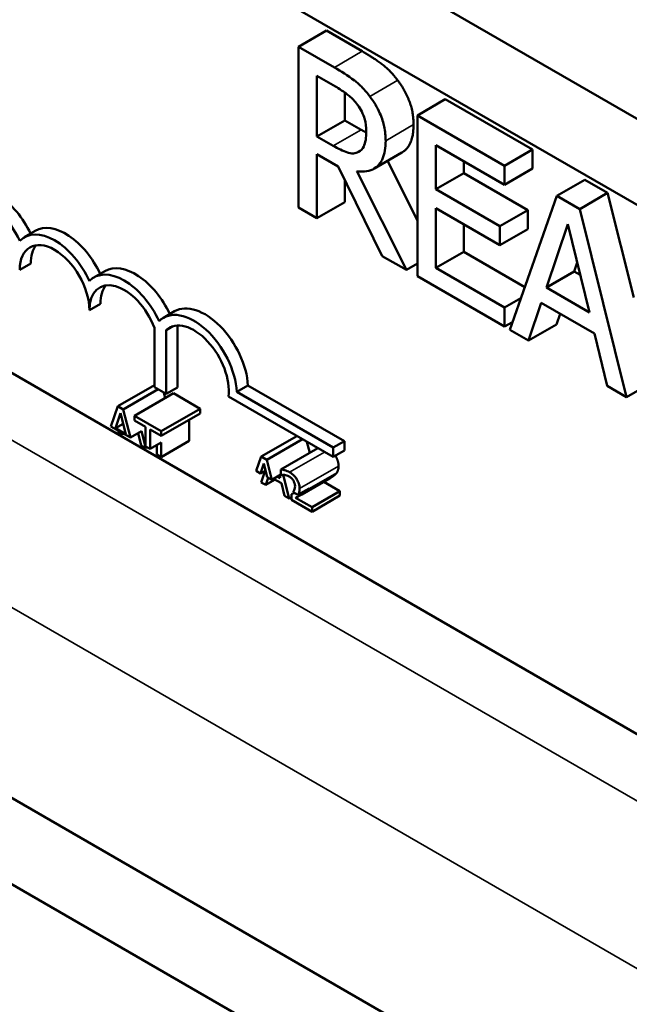
# Model space of a CAD drawing. Units: inches. Extents: x 1.8 to 77.4, y 0.9 to 60.3.
# Drawn here: x 63.3 to 64, y 42.7 to 43.9 of the extents above; entities that cross this region are included whole.
import ezdxf

# ---------------------------------------------------------------- set-up
doc = ezdxf.new("R2010")
doc.units = ezdxf.units.IN
doc.header["$LTSCALE"] = 3.6
doc.header["$MEASUREMENT"] = 0
doc.layers.add('Visible (ANSI)', color=7, linetype='Continuous', lineweight=50)
doc.layers.add('Visible Narrow (ANSI)', color=7, linetype='Continuous', lineweight=35)

msp = doc.modelspace()

# ---------------------------------------------------------------- linework, layer by layer
at = {"layer": 'Visible (ANSI)'}
for p, q in [((68.7593, 39.8433), (58.9667, 45.4971)), ((68.6743, 39.7939), (58.9667, 45.3986)), ((65.5102, 42.9067), (63.0842, 44.3074)), ((65.5102, 42.8083), (62.9989, 44.2581)), ((63.6854, 43.8562), (63.6536, 43.8378)), ((63.6854, 43.8562), (63.7264, 43.8325)), ((63.6946, 43.8141), (63.6536, 43.8378)), ((63.6536, 43.8378), (63.6536, 43.6541)), ((63.6747, 43.7354), (63.6747, 43.8044)), ((63.6747, 43.8044), (63.6957, 43.7923)), ((63.7065, 43.7854), (63.7065, 43.7537)), ((63.8211, 43.7778), (63.7893, 43.7594)), ((63.8211, 43.7778), (63.9207, 43.7203)), ((63.8889, 43.7019), (63.7893, 43.7594)), ((63.7893, 43.7594), (63.7893, 43.5757)), ((63.7065, 43.7537), (63.6747, 43.7354)), ((63.7065, 43.7537), (63.7251, 43.743)), ((63.6933, 43.7246), (63.6747, 43.7354)), ((63.8105, 43.6751), (63.8105, 43.7255)), ((63.8105, 43.7255), (63.8889, 43.6802)), ((63.6747, 43.6419), (63.6747, 43.715)), ((63.6747, 43.715), (63.6989, 43.701)), ((63.7231, 43.7182), (63.722, 43.7176)), ((63.7715, 43.7169), (63.7397, 43.6985)), ((63.9207, 43.7203), (63.8889, 43.7019)), ((63.9207, 43.7203), (63.9207, 43.6986)), ((63.6989, 43.701), (63.7492, 43.5988)), ((63.7552, 43.7074), (63.7893, 43.6395)), ((63.8423, 43.7071), (63.8423, 43.6935)), ((63.8889, 43.6802), (63.8889, 43.7019)), ((63.7767, 43.583), (63.7201, 43.6956)), ((63.8423, 43.6935), (63.8105, 43.6751)), ((63.8423, 43.6935), (63.9154, 43.6513)), ((63.9207, 43.6986), (63.8889, 43.6802)), ((63.7065, 43.6856), (63.7065, 43.6602)), ((63.9804, 43.6858), (63.9485, 43.6675)), ((63.9804, 43.6858), (64.0064, 43.6708)), ((64.4058, 42.8418), (62.9678, 43.6721)), ((63.8836, 43.6329), (63.8105, 43.6751)), ((63.9485, 43.6675), (63.8949, 43.5147)), ((63.9746, 43.6524), (63.9485, 43.6675)), ((64.0064, 43.6708), (63.9746, 43.6524)), ((64.0064, 43.6708), (64.0363, 43.5513)), ((63.7065, 43.6602), (63.6747, 43.6419)), ((63.6536, 43.6541), (63.6747, 43.6419)), ((63.8105, 43.5852), (63.8105, 43.6534)), ((63.8105, 43.6534), (63.8836, 43.6112)), ((63.9154, 43.6513), (63.8836, 43.6329)), ((63.9154, 43.6513), (63.9154, 43.6296)), ((64.0282, 43.4378), (63.9746, 43.6524)), ((63.8423, 43.635), (63.8423, 43.6036)), ((63.9366, 43.5629), (63.9611, 43.6352)), ((63.9611, 43.6352), (63.9857, 43.5345)), ((63.353, 43.6275), (63.3403, 43.6202)), ((63.8836, 43.6112), (63.8836, 43.6329)), ((63.9154, 43.6296), (63.8836, 43.6112)), ((63.8423, 43.6036), (63.8105, 43.5852)), ((63.8423, 43.6036), (63.912, 43.5633)), ((63.348, 43.5903), (63.3353, 43.583)), ((63.7492, 43.5988), (63.7767, 43.583)), ((63.7893, 43.5903), (63.7767, 43.583)), ((63.9718, 43.5913), (63.9684, 43.5813)), ((63.4326, 43.5816), (63.4199, 43.5743)), ((63.8889, 43.54), (63.8105, 43.5852)), ((63.9684, 43.5813), (63.9366, 43.5629)), ((63.9684, 43.5813), (63.9752, 43.5773)), ((63.7893, 43.5757), (63.8889, 43.5182)), ((63.9857, 43.5345), (63.9366, 43.5629)), ((63.4276, 43.5444), (63.4148, 43.537)), ((63.9076, 43.5508), (63.8889, 43.54)), ((63.9163, 43.5024), (63.9308, 43.5454)), ((63.9308, 43.5454), (63.9915, 43.5103)), ((63.5121, 43.5357), (63.4994, 43.5283)), ((63.8889, 43.5182), (63.8889, 43.54)), ((63.9522, 43.533), (63.9481, 43.5207)), ((63.898, 43.5235), (63.8889, 43.5182)), ((63.4892, 43.4492), (63.4892, 43.5168)), ((63.51, 43.5186), (63.5026, 43.5143)), ((63.5026, 43.5143), (63.5026, 43.4414)), ((63.5153, 43.5195), (63.5153, 43.4488)), ((63.8949, 43.5147), (63.9163, 43.5024)), ((63.9481, 43.5207), (63.9163, 43.5024)), ((63.9915, 43.5103), (64.0059, 43.4506)), ((63.4892, 43.4514), (63.4474, 43.4273)), ((63.4935, 43.4467), (63.4536, 43.4237)), ((63.5026, 43.4414), (63.4892, 43.4492)), ((63.4998, 43.4431), (63.5014, 43.4367)), ((63.5153, 43.4488), (63.5026, 43.4414)), ((63.5959, 43.4511), (63.5832, 43.4437)), ((63.5832, 43.4437), (63.6933, 43.3802)), ((63.5959, 43.4511), (63.706, 43.3875)), ((64.0059, 43.4506), (64.0282, 43.4378)), ((64.0506, 43.4507), (64.0282, 43.4378)), ((63.5108, 43.4421), (63.4662, 43.4164)), ((63.5108, 43.4421), (63.5415, 43.4244)), ((63.6933, 43.3694), (63.5735, 43.4385)), ((63.4474, 43.4273), (63.4394, 43.4044)), ((63.4536, 43.4237), (63.4474, 43.4273)), ((63.4617, 43.3916), (63.4536, 43.4237)), ((63.5415, 43.4244), (63.4969, 43.3987)), ((63.5415, 43.4244), (63.5415, 43.4192)), ((63.4445, 43.4022), (63.4504, 43.4196)), ((63.4504, 43.4196), (63.4563, 43.3954)), ((63.4969, 43.3987), (63.4662, 43.4164)), ((63.4662, 43.4164), (63.4662, 43.4112)), ((63.4662, 43.4112), (63.479, 43.4038)), ((63.5415, 43.4192), (63.4969, 43.3935)), ((63.5287, 43.4118), (63.5287, 43.3877)), ((63.4617, 43.3916), (63.4394, 43.4044)), ((63.4534, 43.4073), (63.4445, 43.4022)), ((63.4563, 43.3954), (63.4445, 43.4022)), ((63.4478, 43.3996), (63.4472, 43.398)), ((63.4472, 43.398), (63.4524, 43.395)), ((63.4744, 43.3989), (63.4617, 43.3916)), ((63.4792, 43.3795), (63.4744, 43.3989)), ((63.479, 43.4038), (63.479, 43.3815)), ((63.4841, 43.3786), (63.4841, 43.4009)), ((63.4841, 43.4009), (63.4969, 43.3935)), ((63.4969, 43.3935), (63.4969, 43.3987)), ((63.4524, 43.395), (63.4529, 43.3966)), ((63.454, 43.396), (63.4524, 43.395)), ((63.4705, 43.3967), (63.4739, 43.3826)), ((63.5287, 43.3877), (63.4968, 43.3693)), ((63.6518, 43.3933), (63.6111, 43.3698)), ((63.6581, 43.3897), (63.6174, 43.3661)), ((63.6632, 43.3867), (63.6664, 43.374)), ((63.706, 43.3875), (63.6933, 43.3802)), ((63.706, 43.3875), (63.706, 43.3767)), ((63.4739, 43.3826), (63.4792, 43.3795)), ((63.4841, 43.3786), (63.479, 43.3815)), ((63.4809, 43.3805), (63.4792, 43.3795)), ((63.4968, 43.386), (63.4841, 43.3786)), ((63.4918, 43.383), (63.4918, 43.3723)), ((63.4968, 43.3693), (63.4968, 43.386)), ((63.6758, 43.3794), (63.6336, 43.3551)), ((63.6933, 43.3802), (63.6933, 43.3694)), ((63.706, 43.3767), (63.6933, 43.3694)), ((63.4918, 43.3723), (63.4968, 43.3693)), ((63.6111, 43.3698), (63.6054, 43.3535)), ((63.6174, 43.3661), (63.6111, 43.3698)), ((63.6231, 43.3433), (63.6174, 43.3661)), ((63.6103, 43.3507), (63.6054, 43.3535)), ((63.6103, 43.3507), (63.6141, 43.362)), ((63.6161, 43.354), (63.6103, 43.3507)), ((63.6157, 43.3538), (63.611, 43.3404)), ((63.6141, 43.362), (63.618, 43.3463)), ((63.6336, 43.3551), (63.6336, 43.3488)), ((63.6161, 43.3375), (63.6189, 43.3457)), ((63.6268, 43.3436), (63.6161, 43.3375)), ((63.6231, 43.3433), (63.618, 43.3463)), ((63.6336, 43.3494), (63.6231, 43.3433)), ((63.6252, 43.3446), (63.6342, 43.3394)), ((63.6328, 43.3452), (63.6295, 43.3471)), ((63.632, 43.3485), (63.6328, 43.3452)), ((63.6336, 43.3488), (63.6339, 43.3486)), ((63.643, 43.322), (63.6362, 43.349)), ((63.6891, 43.3449), (63.6573, 43.3265)), ((63.611, 43.3404), (63.6161, 43.3375)), ((63.6342, 43.3394), (63.6376, 43.3251)), ((63.6657, 43.3334), (63.653, 43.3261)), ((63.7009, 43.3304), (63.6691, 43.312)), ((63.6824, 43.341), (63.7009, 43.3304)), ((63.7009, 43.3304), (63.7009, 43.3253)), ((63.6376, 43.3251), (63.643, 43.322)), ((63.6455, 43.3234), (63.643, 43.322)), ((63.6486, 43.3286), (63.6455, 43.3268)), ((63.6455, 43.3268), (63.6455, 43.3205)), ((63.6455, 43.3205), (63.6691, 43.3069)), ((63.653, 43.3261), (63.6474, 43.3293)), ((63.6691, 43.312), (63.6503, 43.3228)), ((63.7009, 43.3253), (63.6691, 43.3069)), ((63.6691, 43.3069), (63.6691, 43.312))]:
    msp.add_line(p, q, dxfattribs=at)
for centre, major_axis, start_param, end_param in [((63.3082, 43.6133), (-0.0347, 0.0602), 4.56692, 6.283185), ((63.2955, 43.6059), (-0.0347, 0.0602), 4.554306, 6.87702), ((63.3751, 43.56), (-0.0347, 0.0602), 4.554306, 6.441268), ((63.3878, 43.5674), (-0.0347, 0.0602), 4.56692, 6.283185), ((63.3751, 43.56), (-0.0281, 0.0487), 3.926991, 7.068583), ((63.3878, 43.5674), (-0.0281, 0.0487), 0.228251, 0.785398), ((63.4546, 43.5141), (-0.0347, 0.0602), 4.554306, 6.441268), ((63.4673, 43.5214), (-0.0347, 0.0602), 4.56692, 6.283185), ((63.4546, 43.5141), (-0.0281, 0.0487), 4.442652, 7.068583), ((63.4673, 43.5214), (-0.0281, 0.0487), 0.228251, 0.785398), ((63.5342, 43.4682), (-0.0347, 0.0602), 3.99497, 6.441268), ((63.5469, 43.4755), (-0.0347, 0.0602), 3.99497, 6.283185), ((63.5342, 43.4682), (-0.0281, 0.0487), 3.775141, 6.414788)]:
    msp.add_ellipse(centre, major_axis=major_axis, ratio=0.57735, start_param=start_param, end_param=end_param, dxfattribs=at)
for points, degree in [([(63.7264, 43.8325), (63.74, 43.8246), (63.7585, 43.8105), (63.7669, 43.7994)], 2), ([(63.7669, 43.7994), (63.7752, 43.7883), (63.7849, 43.7633), (63.7849, 43.7488)], 2), ([(63.7251, 43.743), (63.7282, 43.7412), (63.731, 43.7398)], 2), ([(63.6993, 43.3591), (63.6993, 43.3565), (63.6982, 43.3527), (63.6973, 43.3514)], 2), ([(63.6922, 43.3468), (63.6907, 43.3458), (63.6891, 43.3449)], 2), ([(63.6973, 43.3514), (63.6964, 43.35), (63.6937, 43.3478), (63.6922, 43.3468)], 2), ([(63.6655, 43.333), (63.6656, 43.3332), (63.6657, 43.3333), (63.6657, 43.3334)], 3), ([(63.6488, 43.3285), (63.6479, 43.328), (63.6468, 43.3274), (63.6455, 43.3268)], 3)]:
    msp.add_open_spline(points, degree=degree, dxfattribs=at)
for points, degree, knots in [([(63.735, 43.7811), (63.7323, 43.7847), (63.7295, 43.788), (63.7235, 43.7941), (63.7205, 43.7968), (63.7099, 43.8049), (63.7022, 43.8097), (63.6946, 43.8141)], 3, [-0.1677598, -0.1677598, -0.1677598, -0.1677598, -0.1290227, -0.1290227, -0.0915306, -0.0915306, 0, 0, 0, 0]), ([(63.6957, 43.7923), (63.6993, 43.7902), (63.7059, 43.7863), (63.7148, 43.7788), (63.718, 43.7754), (63.721, 43.7715)], 3, [-0.1096682, -0.1096682, -0.1096682, -0.1096682, -0.0421512, -0.0421512, 0, 0, 0, 0]), ([(63.7531, 43.7304), (63.7531, 43.7356), (63.7526, 43.7411), (63.7506, 43.7507), (63.7492, 43.7556), (63.7434, 43.7686), (63.7396, 43.775), (63.735, 43.7811)], 3, [-0.2014197, -0.2014197, -0.2014197, -0.2014197, -0.1216699, -0.1216699, -0.0648422, -0.0648422, 0, 0, 0, 0]), ([(63.721, 43.7715), (63.7228, 43.769), (63.7244, 43.7665), (63.7273, 43.7606), (63.7283, 43.7579), (63.7305, 43.7506), (63.731, 43.7458), (63.731, 43.7412)], 3, [-0.08503315, -0.08503315, -0.08503315, -0.08503315, -0.06740103, -0.06740103, -0.04703786, -0.04703786, 0, 0, 0, 0]), ([(63.7849, 43.7488), (63.7849, 43.7287), (63.7739, 43.7183), (63.7715, 43.7169)], 2, [0, 0, 0, 1, 1.233161, 1.233161, 1.233161]), ([(63.731, 43.7412), (63.731, 43.7378), (63.7308, 43.7344), (63.7298, 43.7282), (63.729, 43.7258), (63.7266, 43.721), (63.7246, 43.7189), (63.722, 43.7176)], 3, [-0.09760014, -0.09760014, -0.09760014, -0.09760014, -0.07012214, -0.07012214, -0.04247941, -0.04247941, 0, 0, 0, 0]), ([(63.722, 43.7176), (63.7204, 43.7166), (63.7185, 43.7161), (63.7135, 43.7158), (63.7108, 43.7167), (63.7044, 43.7187), (63.6987, 43.7215), (63.6933, 43.7246)], 3, [-0.08808645, -0.08808645, -0.08808645, -0.08808645, -0.07878701, -0.07878701, -0.06541676, -0.06541676, 0, 0, 0, 0]), ([(63.7201, 43.6956), (63.724, 43.695), (63.7278, 43.695), (63.7347, 43.6961), (63.7377, 43.6972), (63.7459, 43.7024), (63.7484, 43.7071), (63.7521, 43.7154), (63.7531, 43.7226), (63.7531, 43.7304)], 3, [-0.1541803, -0.1541803, -0.1541803, -0.1541803, -0.1350939, -0.1350939, -0.1169397, -0.1169397, -0.0811847, -0.0811847, 0, 0, 0, 0]), ([(63.6956, 43.3707), (63.696, 43.3702), (63.6993, 43.3647), (63.6993, 43.3591)], 2, [0.894189, 0.894189, 0.894189, 1, 2, 2, 2]), ([(63.6434, 43.3521), (63.6416, 43.3531), (63.6397, 43.3538), (63.6372, 43.3545), (63.6351, 43.355), (63.6336, 43.3551)], 3, [-0.0691937, -0.0691937, -0.0691937, -0.0691937, -0.02068373, -0.02068373, 0, 0, 0, 0]), ([(63.6339, 43.3486), (63.6344, 43.3487), (63.635, 43.3488), (63.6358, 43.3489), (63.6365, 43.349), (63.6376, 43.3489)], 3, [-0.04016296, -0.04016296, -0.04016296, -0.04016296, -0.01380426, -0.01380426, 0, 0, 0, 0]), ([(63.6376, 43.3489), (63.6384, 43.3488), (63.6393, 43.3486), (63.6407, 43.3482), (63.6417, 43.3479), (63.643, 43.3472)], 3, [-0.04725292, -0.04725292, -0.04725292, -0.04725292, -0.0155311, -0.0155311, 0, 0, 0, 0]), ([(63.643, 43.3472), (63.6442, 43.3465), (63.6451, 43.3457), (63.6464, 43.3444), (63.6471, 43.3436), (63.6477, 43.3427)], 3, [-0.0167019, -0.0167019, -0.0167019, -0.0167019, -0.00937535, -0.00937535, 0, 0, 0, 0]), ([(63.6548, 43.3334), (63.6548, 43.3343), (63.6547, 43.3353), (63.6544, 43.3373), (63.6542, 43.3382), (63.6534, 43.3408), (63.6527, 43.3423), (63.6511, 43.345), (63.6501, 43.3465), (63.647, 43.3497), (63.6451, 43.351), (63.6434, 43.3521)], 3, [-0.0959954, -0.0959954, -0.0959954, -0.0959954, -0.07980065, -0.07980065, -0.06487587, -0.06487587, -0.04062092, -0.04062092, -0.02135969, -0.02135969, 0, 0, 0, 0]), ([(63.6477, 43.3427), (63.648, 43.3422), (63.6482, 43.3417), (63.6487, 43.3407), (63.6489, 43.3401), (63.6493, 43.3389), (63.6496, 43.3377), (63.6496, 43.3361)], 3, [-0.04464707, -0.04464707, -0.04464707, -0.04464707, -0.03129217, -0.03129217, -0.01729254, -0.01729254, 0, 0, 0, 0]), ([(63.6496, 43.3361), (63.6496, 43.3349), (63.6494, 43.3338), (63.6489, 43.3318), (63.6485, 43.3309), (63.6478, 43.3298), (63.6476, 43.3296), (63.6474, 43.3293)], 3, [-0.07149243, -0.07149243, -0.07149243, -0.07149243, -0.05605175, -0.05605175, -0.04006474, -0.04006474, -0.03450232, -0.03450232, -0.03450232, -0.03450232]), ([(63.653, 43.3261), (63.6535, 43.3269), (63.6539, 43.3278), (63.6544, 43.3295), (63.6548, 43.3309), (63.6548, 43.3334)], 3, [-0.06613821, -0.06613821, -0.06613821, -0.06613821, -0.02522384, -0.02522384, 0, 0, 0, 0]), ([(63.6604, 43.3285), (63.6614, 43.3291), (63.6623, 43.3298), (63.6636, 43.3309), (63.6646, 43.3317), (63.6655, 43.333)], 3, [-0.07398698, -0.07398698, -0.07398698, -0.07398698, -0.02226792, -0.02226792, 0, 0, 0, 0]), ([(63.6503, 43.3228), (63.6518, 43.3236), (63.6536, 43.3245), (63.6563, 43.326), (63.658, 43.3268), (63.6604, 43.3285)], 3, [-0.0877772, -0.0877772, -0.0877772, -0.0877772, -0.0421983, -0.0421983, 0, 0, 0, 0])]:
    msp.add_open_spline(points, degree=degree, knots=knots, dxfattribs=at)
at = {"layer": 'Visible Narrow (ANSI)'}
for p, q in [((59.2378, 45.7491), (68.8325, 40.2097)), ((68.8388, 40.0149), (59.1551, 45.6058)), ((63.7264, 43.8325), (63.6946, 43.8141)), ((63.7669, 43.7994), (63.735, 43.7811)), ((63.7849, 43.7488), (63.7531, 43.7304)), ((63.7251, 43.743), (63.6933, 43.7246)), ((63.6833, 43.3751), (63.6434, 43.3521)), ((63.6993, 43.3591), (63.6548, 43.3334)), ((63.6922, 43.3468), (63.6604, 43.3285)), ((63.6973, 43.3514), (63.6655, 43.333))]:
    msp.add_line(p, q, dxfattribs=at)

doc.saveas('drawing.dxf')
